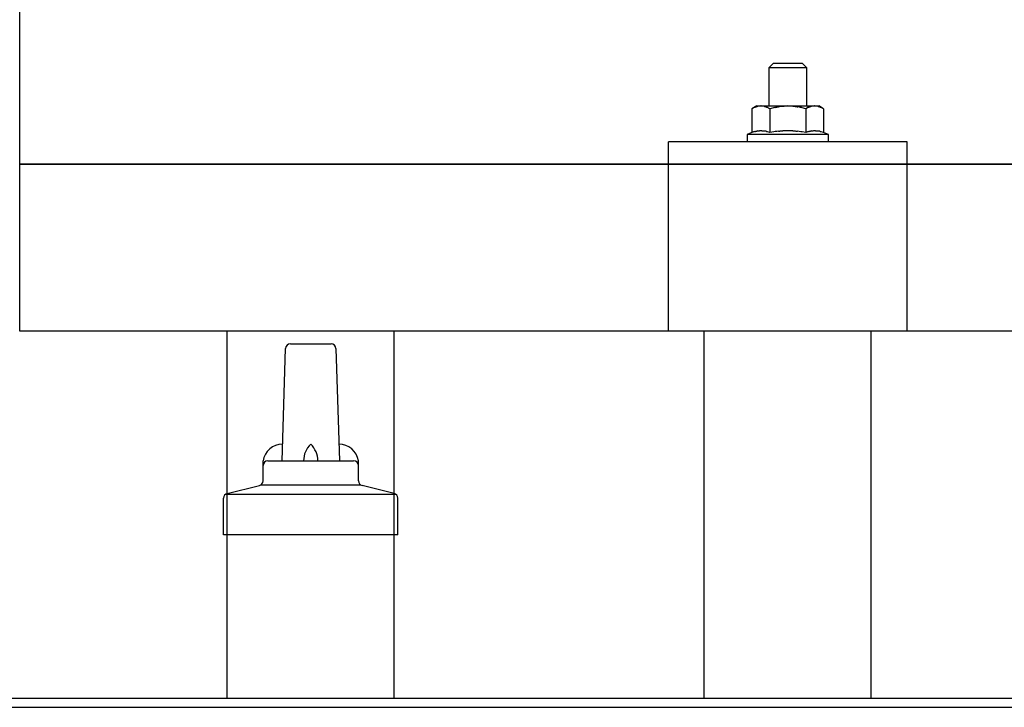
# Model space of a CAD drawing. Units: millimetres. Extents: x 0 to 33640, y 0 to 23760.
# Drawn here: x 6123 to 6330, y 12076 to 12220 of the extents above; entities that cross this region are included whole.
import ezdxf

# ---------------------------------------------------------------- set-up
doc = ezdxf.new("R2010")
doc.units = ezdxf.units.MM
doc.layers.add('YKK_13', color=4, linetype='Continuous', lineweight=30)
doc.layers.add('YKK_A1', color=4, linetype='Continuous', lineweight=30)

msp = doc.modelspace()

# ---------------------------------------------------------------- linework, layer by layer
at = {"layer": 'YKK_13'}
for p, q in [((6123.4, 12154.66), (6123.4, 12342.53)), ((6281.4, 12210.87), (6280.4, 12209.87)), ((6288.4, 12209.87), (6280.4, 12209.87)), ((6280.4, 12209.87), (6280.4, 12201.87)), ((6281.4, 12210.87), (6287.4, 12210.87)), ((6287.4, 12210.87), (6288.4, 12209.87)), ((6288.4, 12201.87), (6288.4, 12209.87)), ((6277.9, 12201.87), (6276.89, 12201.29)), ((6277.51, 12201.61), (6276.89, 12201.29)), ((6277.51, 12201.61), (6277.57, 12201.64)), ((6277.57, 12201.64), (6277.63, 12201.67)), ((6277.63, 12201.67), (6277.69, 12201.7)), ((6277.69, 12201.7), (6277.75, 12201.72)), ((6277.75, 12201.72), (6277.82, 12201.74)), ((6277.82, 12201.74), (6277.88, 12201.76)), ((6277.88, 12201.76), (6277.94, 12201.78)), ((6277.9, 12201.87), (6290.9, 12201.87)), ((6277.94, 12201.78), (6278.01, 12201.79)), ((6278.01, 12201.79), (6278.07, 12201.8)), ((6278.07, 12201.8), (6278.13, 12201.81)), ((6278.77, 12201.87), (6278.13, 12201.81)), ((6279.02, 12201.86), (6278.83, 12201.87)), ((6279.1, 12201.86), (6279.02, 12201.86)), ((6279.19, 12201.85), (6279.1, 12201.86)), ((6279.29, 12201.83), (6279.19, 12201.85)), ((6279.47, 12201.8), (6279.29, 12201.83)), ((6279.47, 12201.8), (6279.53, 12201.78)), ((6279.53, 12201.78), (6279.6, 12201.77)), ((6279.6, 12201.77), (6279.66, 12201.75)), ((6279.66, 12201.75), (6279.72, 12201.73)), ((6279.72, 12201.73), (6279.78, 12201.71)), ((6279.78, 12201.71), (6279.84, 12201.69)), ((6279.84, 12201.69), (6279.9, 12201.67)), ((6279.9, 12201.67), (6279.96, 12201.64)), ((6279.96, 12201.64), (6280.02, 12201.61)), ((6280.65, 12201.29), (6280.02, 12201.61)), ((6281.68, 12201.56), (6280.65, 12201.29)), ((6281.68, 12201.56), (6281.78, 12201.58)), ((6281.78, 12201.58), (6281.88, 12201.61)), ((6281.88, 12201.61), (6281.99, 12201.63)), ((6281.99, 12201.63), (6282.09, 12201.65)), ((6282.09, 12201.65), (6282.21, 12201.67)), ((6282.21, 12201.67), (6282.32, 12201.69)), ((6282.32, 12201.69), (6282.44, 12201.71)), ((6282.44, 12201.71), (6282.56, 12201.73)), ((6282.56, 12201.73), (6282.68, 12201.75)), ((6282.93, 12201.78), (6282.68, 12201.75)), ((6282.93, 12201.78), (6283.04, 12201.8)), ((6283.04, 12201.8), (6283.15, 12201.81)), ((6283.15, 12201.81), (6283.26, 12201.82)), ((6283.26, 12201.82), (6283.36, 12201.83)), ((6283.36, 12201.83), (6283.45, 12201.84)), ((6283.45, 12201.84), (6283.54, 12201.84)), ((6283.54, 12201.84), (6283.63, 12201.85)), ((6284.4, 12201.87), (6283.63, 12201.85)), ((6285.49, 12201.82), (6284.4, 12201.87)), ((6285.49, 12201.82), (6285.6, 12201.82)), ((6285.6, 12201.82), (6285.7, 12201.81)), ((6285.7, 12201.81), (6285.81, 12201.8)), ((6285.81, 12201.8), (6285.92, 12201.78)), ((6285.92, 12201.78), (6286.04, 12201.77)), ((6286.04, 12201.77), (6286.15, 12201.75)), ((6286.15, 12201.75), (6286.27, 12201.73)), ((6286.27, 12201.73), (6286.39, 12201.71)), ((6286.39, 12201.71), (6286.52, 12201.69)), ((6286.87, 12201.61), (6286.52, 12201.69)), ((6287.08, 12201.57), (6286.87, 12201.61)), ((6287.27, 12201.52), (6287.08, 12201.57)), ((6287.44, 12201.48), (6287.27, 12201.52)), ((6288.15, 12201.29), (6287.44, 12201.48)), ((6288.77, 12201.61), (6288.15, 12201.29)), ((6288.77, 12201.61), (6288.83, 12201.64)), ((6288.83, 12201.64), (6288.89, 12201.67)), ((6288.89, 12201.67), (6288.95, 12201.7)), ((6288.95, 12201.7), (6289.01, 12201.72)), ((6289.01, 12201.72), (6289.08, 12201.74)), ((6289.08, 12201.74), (6289.14, 12201.76)), ((6289.14, 12201.76), (6289.2, 12201.78)), ((6289.2, 12201.78), (6289.26, 12201.79)), ((6289.26, 12201.79), (6289.33, 12201.8)), ((6289.33, 12201.8), (6289.39, 12201.81)), ((6290.03, 12201.87), (6289.39, 12201.81)), ((6290.28, 12201.86), (6290.09, 12201.87)), ((6290.36, 12201.86), (6290.28, 12201.86)), ((6290.45, 12201.85), (6290.36, 12201.86)), ((6290.55, 12201.83), (6290.45, 12201.85)), ((6290.73, 12201.8), (6290.55, 12201.83)), ((6290.73, 12201.8), (6290.79, 12201.78)), ((6290.79, 12201.78), (6290.85, 12201.77)), ((6290.85, 12201.77), (6290.92, 12201.75)), ((6291.91, 12201.29), (6290.9, 12201.87)), ((6290.92, 12201.75), (6290.98, 12201.73)), ((6290.98, 12201.73), (6291.04, 12201.71)), ((6291.04, 12201.71), (6291.1, 12201.69)), ((6291.1, 12201.69), (6291.16, 12201.67)), ((6291.16, 12201.67), (6291.22, 12201.64)), ((6291.22, 12201.64), (6291.27, 12201.61)), ((6291.91, 12201.29), (6291.27, 12201.61)), ((6276.89, 12201.29), (6276.89, 12196.28)), ((6280.65, 12201.29), (6280.65, 12196.28)), ((6288.15, 12201.29), (6288.15, 12196.28)), ((6291.91, 12201.29), (6291.91, 12196.28)), ((6276.89, 12196.28), (6275.9, 12195.87)), ((6275.9, 12195.87), (6275.9, 12194.37)), ((6292.9, 12195.87), (6275.9, 12195.87)), ((6277.45, 12196.49), (6276.89, 12196.28)), ((6277.45, 12196.49), (6277.5, 12196.5)), ((6277.5, 12196.5), (6277.56, 12196.52)), ((6277.56, 12196.52), (6277.62, 12196.54)), ((6277.62, 12196.54), (6277.68, 12196.56)), ((6277.68, 12196.56), (6277.75, 12196.57)), ((6277.75, 12196.57), (6277.81, 12196.59)), ((6277.81, 12196.59), (6277.88, 12196.6)), ((6278.03, 12196.63), (6277.88, 12196.6)), ((6278.03, 12196.63), (6278.11, 12196.65)), ((6278.11, 12196.65), (6278.19, 12196.66)), ((6278.19, 12196.66), (6278.26, 12196.67)), ((6278.26, 12196.67), (6278.34, 12196.68)), ((6278.34, 12196.68), (6278.42, 12196.69)), ((6278.42, 12196.69), (6278.5, 12196.69)), ((6278.5, 12196.69), (6278.57, 12196.7)), ((6278.57, 12196.7), (6278.65, 12196.7)), ((6278.65, 12196.7), (6278.73, 12196.7)), ((6278.73, 12196.7), (6278.81, 12196.7)), ((6278.81, 12196.7), (6278.89, 12196.7)), ((6278.89, 12196.7), (6278.96, 12196.69)), ((6278.96, 12196.69), (6279.04, 12196.69)), ((6279.04, 12196.69), (6279.12, 12196.68)), ((6279.12, 12196.68), (6279.19, 12196.68)), ((6279.19, 12196.68), (6279.27, 12196.67)), ((6279.27, 12196.67), (6279.35, 12196.66)), ((6279.35, 12196.66), (6279.42, 12196.65)), ((6279.42, 12196.65), (6279.5, 12196.63)), ((6279.5, 12196.63), (6279.57, 12196.62)), ((6279.72, 12196.59), (6279.57, 12196.62)), ((6279.85, 12196.56), (6279.72, 12196.59)), ((6279.85, 12196.56), (6279.91, 12196.54)), ((6279.91, 12196.54), (6279.97, 12196.53)), ((6279.97, 12196.53), (6280.03, 12196.51)), ((6280.03, 12196.51), (6280.09, 12196.49)), ((6280.09, 12196.49), (6280.14, 12196.47)), ((6280.65, 12196.28), (6280.14, 12196.47)), ((6281.49, 12196.44), (6280.65, 12196.28)), ((6281.77, 12196.49), (6281.49, 12196.44)), ((6282.09, 12196.54), (6281.77, 12196.49)), ((6282.46, 12196.59), (6282.09, 12196.54)), ((6282.46, 12196.59), (6282.58, 12196.6)), ((6282.58, 12196.6), (6282.7, 12196.61)), ((6282.7, 12196.61), (6282.81, 12196.63)), ((6282.81, 12196.63), (6282.92, 12196.64)), ((6282.92, 12196.64), (6283.03, 12196.65)), ((6283.03, 12196.65), (6283.14, 12196.65)), ((6283.14, 12196.65), (6283.24, 12196.66)), ((6283.24, 12196.66), (6283.34, 12196.67)), ((6284.4, 12196.69), (6283.34, 12196.67)), ((6285.45, 12196.67), (6284.4, 12196.69)), ((6285.45, 12196.67), (6285.55, 12196.66)), ((6285.55, 12196.66), (6285.65, 12196.65)), ((6285.65, 12196.65), (6285.76, 12196.65)), ((6285.76, 12196.65), (6285.86, 12196.64)), ((6285.86, 12196.64), (6285.98, 12196.63)), ((6285.98, 12196.63), (6286.09, 12196.62)), ((6286.09, 12196.62), (6286.21, 12196.6)), ((6286.21, 12196.6), (6286.33, 12196.59)), ((6286.33, 12196.59), (6286.45, 12196.57)), ((6286.81, 12196.52), (6286.45, 12196.57)), ((6287.12, 12196.47), (6286.81, 12196.52)), ((6287.38, 12196.43), (6287.12, 12196.47)), ((6288.15, 12196.28), (6287.38, 12196.43)), ((6288.71, 12196.49), (6288.15, 12196.28)), ((6288.71, 12196.49), (6288.76, 12196.5)), ((6288.76, 12196.5), (6288.82, 12196.52)), ((6288.82, 12196.52), (6288.88, 12196.54)), ((6288.88, 12196.54), (6288.94, 12196.56)), ((6288.94, 12196.56), (6289, 12196.57)), ((6289, 12196.57), (6289.07, 12196.59)), ((6289.07, 12196.59), (6289.14, 12196.6)), ((6289.29, 12196.63), (6289.14, 12196.6)), ((6289.29, 12196.63), (6289.37, 12196.65)), ((6289.37, 12196.65), (6289.44, 12196.66)), ((6289.44, 12196.66), (6289.52, 12196.67)), ((6289.52, 12196.67), (6289.6, 12196.68)), ((6289.6, 12196.68), (6289.68, 12196.69)), ((6289.68, 12196.69), (6289.75, 12196.69)), ((6289.75, 12196.69), (6289.83, 12196.7)), ((6289.83, 12196.7), (6289.91, 12196.7)), ((6289.91, 12196.7), (6289.99, 12196.7)), ((6289.99, 12196.7), (6290.07, 12196.7)), ((6290.07, 12196.7), (6290.14, 12196.7)), ((6290.14, 12196.7), (6290.22, 12196.69)), ((6290.22, 12196.69), (6290.3, 12196.69)), ((6290.3, 12196.69), (6290.38, 12196.68)), ((6290.38, 12196.68), (6290.45, 12196.68)), ((6290.45, 12196.68), (6290.53, 12196.67)), ((6290.53, 12196.67), (6290.61, 12196.66)), ((6290.61, 12196.66), (6290.68, 12196.65)), ((6290.68, 12196.65), (6290.76, 12196.63)), ((6290.76, 12196.63), (6290.83, 12196.62)), ((6290.98, 12196.59), (6290.83, 12196.62)), ((6291.11, 12196.56), (6290.98, 12196.59)), ((6291.11, 12196.56), (6291.17, 12196.54)), ((6291.17, 12196.54), (6291.23, 12196.53)), ((6291.23, 12196.53), (6291.29, 12196.51)), ((6291.29, 12196.51), (6291.34, 12196.49)), ((6291.34, 12196.49), (6291.4, 12196.47)), ((6291.91, 12196.28), (6291.4, 12196.47)), ((6292.9, 12195.87), (6291.91, 12196.28)), ((6292.9, 12194.37), (6292.9, 12195.87)), ((6259.39, 12154.66), (6259.4, 12194.37)), ((6309.4, 12194.37), (6259.4, 12194.37)), ((6292.9, 12194.37), (6275.9, 12194.37)), ((6309.4, 12154.66), (6309.4, 12194.37)), ((6123.4, 12189.66), (7845.4, 12189.66)), ((7845.4, 12189.66), (6123.4, 12189.66)), ((7845.4, 12154.66), (6123.4, 12154.66)), ((6309.4, 12154.66), (6259.4, 12154.66)), ((6180.13, 12152), (6188.67, 12152)), ((6178.4, 12127.5), (6179.13, 12151.02)), ((6189.67, 12151.02), (6190.4, 12127.5)), ((6174.4, 12123.29), (6174.4, 12127.5)), ((6175.4, 12127.5), (6193.4, 12127.5)), ((6194.4, 12123.29), (6194.4, 12127.5)), ((6166.91, 12120.68), (6173.64, 12122.31)), ((6174.02, 12122.5), (6194.78, 12122.5)), ((6201.89, 12120.68), (6195.16, 12122.31)), ((6166.15, 12112), (6166.15, 12119.71)), ((6166.53, 12120.5), (6202.27, 12120.5)), ((6202.65, 12112), (6202.65, 12119.71)), ((6202.65, 12112), (6166.15, 12112))]:
    msp.add_line(p, q, dxfattribs=at)
for centre, radius, start, end in [((6180.13, 12151), 1, 90, 178.6051), ((6188.67, 12151), 1, 1.3949, 90), ((6178.49, 12126.86), 4.13, 90, 171.1763), ((6187.73, 12127.5), 4.83, 133.6028, 180), ((6181.07, 12127.5), 4.83, 0, 46.3972), ((6190.31, 12126.86), 4.13, 8.8237, 90), ((6175.4, 12126.5), 1, 90, 180), ((6193.4, 12126.5), 1, 0, 90), ((6173.4, 12123.29), 1, 283.627, 0), ((6195.4, 12123.29), 1, 180, 256.373), ((6167.15, 12119.71), 1, 103.627, 180), ((6201.65, 12119.71), 1, 0, 76.373)]:
    msp.add_arc(centre, radius, start, end, dxfattribs=at)
at = {"layer": 'YKK_A1'}
for p, q in [((6166.9, 12077.74), (6166.9, 12154.66)), ((6201.9, 12077.74), (6201.9, 12154.66)), ((6266.9, 12077.74), (6266.9, 12154.66)), ((6301.9, 12077.74), (6301.9, 12154.66)), ((2163.4, 12077.74), (8161.9, 12077.74)), ((2163.4, 12075.85), (10005.4, 12075.85))]:
    msp.add_line(p, q, dxfattribs=at)

doc.saveas('drawing.dxf')
